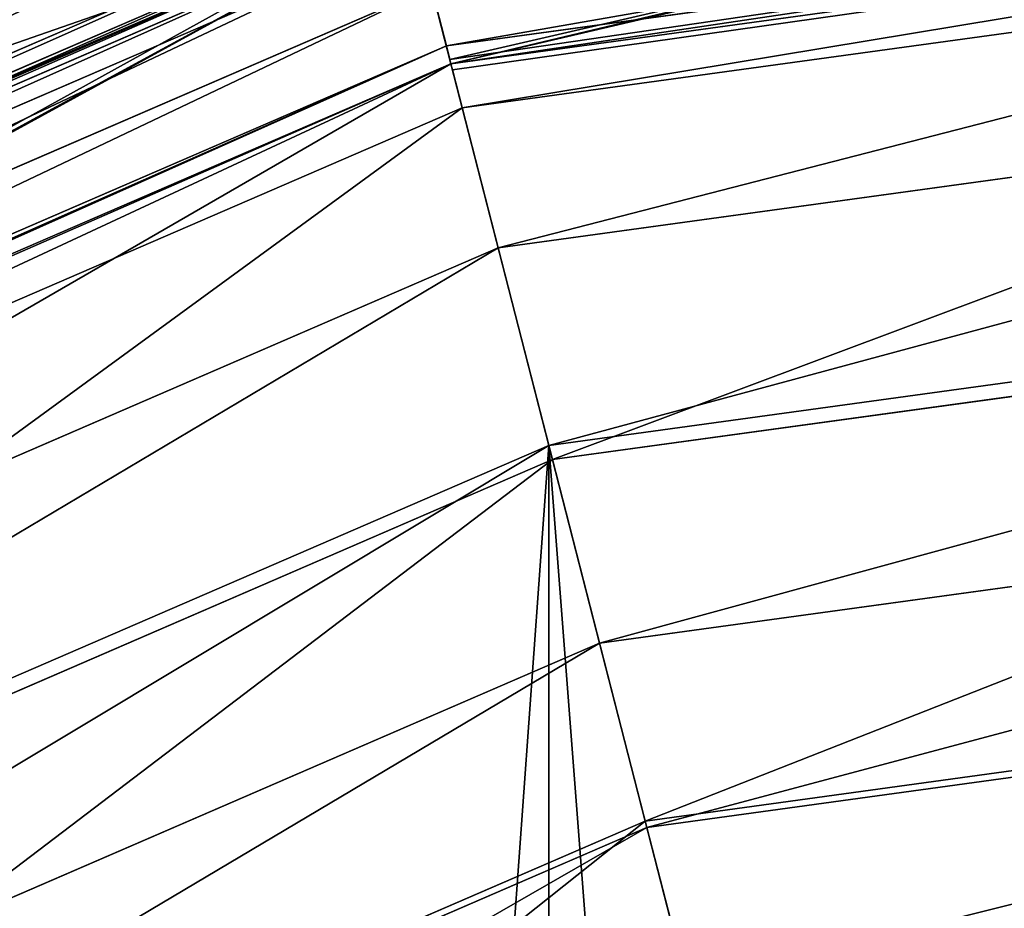
# Model space of a CAD drawing. Units: inches. Extents: x 0 to 204, y 0 to 264.
# Drawn here: x 88 to 89, y 166 to 167 of the extents above; entities that cross this region are included whole.
import ezdxf

# ---------------------------------------------------------------- set-up
doc = ezdxf.new("R2010")
doc.units = ezdxf.units.IN
doc.header["$MEASUREMENT"] = 0
for name, color, linetype in [('SCREEN', 7, 'Continuous'), ('SEAT', 7, 'Continuous'), ('STRUCTURA', 7, 'Continuous')]:
    doc.layers.add(name, color=color, linetype=linetype)

# ---------------------------------------------------------------- blocks, each defined once
blk = doc.blocks.new('Agrupar_14')
mesh = blk.add_polyface()
corners = [(7.373931674296387, 14.9345801855652, 0.002297275114488073), (7.649960760731005, 13.87368376700317, 0.00972766269266856), (5.952470902841584, 13.87368376700329, 0.009727662692652572), (8.14524033147984, 15.23916473572887, 0.0001640025174296511), (7.856653819299823, 14.027947556747, 0.008647218148773561), (7.918082376475696, 14.05220527676874, 0.008477320071666128), (9.56157654815604, 14.70120996291382, 0.003931771351055602), (9.627044776176374, 14.70836490055194, 0.003881659050911423), (11.3786185738935, 14.89979212665344, 0.002540926385552922), (17.76646584100075, 15.23916473573105, 0.0001640025188791583), (11.44366492120992, 14.88935668473232, 0.002614014932808217), (17.76640707160999, 14.88935668473449, 0.002614014934318121)]
mesh.append_faces([[corners[k] for k in face] for face in [(0, 1, 2), (10, 9, 11)]], dxfattribs={"vtx0": -1})
mesh.append_faces([[corners[k] for k in face] for face in [(1, 3, 4), (4, 3, 5), (5, 3, 6), (6, 3, 7), (7, 3, 8), (8, 9, 10)]], dxfattribs={"vtx0": -1, "vtx1": -1})
mesh.append_faces([[corners[k] for k in face] for face in [(1, 0, 3), (8, 3, 9)]], dxfattribs={"vtx0": -1, "vtx2": -1})
blk = doc.blocks.new('Agrupar_1')
at = {"layer": 'SCREEN'}
blk.add_blockref('Agrupar_14', (-3.469446951953614e-18, -1.77635683940025e-15), dxfattribs=at)
blk = doc.blocks.new('Agrupar_9')
at = {"xscale": 0.998155435986466, "zscale": 1.000165102472317}
blk.add_blockref('Agrupar_1', (-3.469446951953614e-18, -1.77635683940025e-15), dxfattribs=at)
blk = doc.blocks.new('Agrupar_7')
at = {"layer": 'SEAT'}
for p, q in [((5.287428883529614, 21.89140241824243, 1.475782371086996), (7.024897048663149, 22.12014444166085, 1.475782371087003)), ((5.292280647517508, 21.87329538853318, 0.1067619340470856), (7.026115200388553, 22.10155903782199, 0.1067619340470856)), ((5.292280647517508, 21.87329538853318, 1.487001914665029), (7.026115200388553, 22.10155903782199, 1.487001914665029)), ((7.026115200388553, 22.10155903782199, 1.487001914665029), (5.293985209359036, 21.86693387713601, 1.489706554326427)), ((3.60573143153627, 21.37904561511328, 1.335009567617245), (5.242997300577429, 22.0572233432807, 1.335009567617245)), ((5.304286211625168, 21.82849001330996, 1.511583600531086), (7.029129485227813, 22.05556993822657, 1.511583600531093)), ((5.247753592527431, 22.03947262006759, 1.353158490921183), (3.614919882000081, 21.36313075206708, 1.35315849092127)), ((3.617707661279034, 21.35830217671561, 1.360362536873197), (5.249196653269316, 22.03408704406043, 1.360362536873197)), ((3.617707661279034, 21.35830217671561, 0.233401311838918), (5.249196653269316, 22.03408704406043, 0.233401311838918)), ((5.249196653269316, 22.03408704406043, 0.233401311838918), (5.292280647517508, 21.87329538853318, 0.1067619340470856)), ((3.621449761927664, 21.35182066826519, 1.366056235808356), (5.251133707102454, 22.02685786073821, 1.366056235808427)), ((5.291158170300804, 21.87748453053629, 1.483702549812948), (5.251133707102454, 22.02685786073821, 1.366056235808427)), ((3.632112449945552, 21.33335235087299, 1.387117056434523), (5.256653120564465, 22.00625912927002, 1.387117056434523)), ((3.660805807382403, 21.28365399795262, 1.434175175935575), (5.271505895309659, 21.95082781928762, 1.434175175935575)), ((5.271505895309659, 21.95082781928762, 1.434175175935575), (5.287428883529614, 21.89140241824243, 1.475782371086996)), ((5.342453021468977, 21.68604953980999, 1.566610755594525), (7.038712178322669, 21.90936629436523, 1.566610755594525)), ((5.342453021468977, 21.68604953980999, 0.02715309311764713), (7.038712178322669, 21.90936629436523, 0.02715309311764713)), ((3.691566658489108, 21.23037464095174, 1.475782371086996), (5.287428883529614, 21.89140241824243, 1.475782371086996)), ((5.291158170300804, 21.87748453053629, 1.483702549812948), (5.287428883529614, 21.89140241824243, 1.475782371086996)), ((3.700939546767067, 21.21414032224062, 0.1067619340470856), (5.292280647517508, 21.87329538853318, 0.1067619340470856)), ((3.700939546767067, 21.21414032224062, 1.487001914665029), (5.292280647517508, 21.87329538853318, 1.487001914665029)), ((5.292280647517508, 21.87329538853318, 1.487001914665029), (3.70423250737754, 21.20843674715596, 1.489706554326443)), ((5.291158170300804, 21.87748453053629, 1.483702549812948), (5.292280647517508, 21.87329538853318, 1.487001914665029)), ((5.292280647517508, 21.87329538853318, 0.1067619340470856), (5.342453021468977, 21.68604953980999, 0.02715309311764713)), ((5.293985209359036, 21.86693387713601, 1.489706554326427), (5.292280647517508, 21.87329538853318, 1.487001914665029)), ((5.342453021468977, 21.68604953980999, 1.566610755594525), (5.293985209359036, 21.86693387713601, 1.489706554326427)), ((5.304286211625168, 21.82849001330996, 1.511583600531086), (5.293985209359036, 21.86693387713601, 1.489706554326427)), ((3.72413251562854, 21.17396892179418, 1.511583600531086), (5.304286211625168, 21.82849001330996, 1.511583600531086)), ((5.304286211625168, 21.82849001330996, 1.511583600531086), (5.400122736200302, 21.47082323437474, 1.735673141416559)), ((7.052230400777134, 21.70311807564396, 1.593763848712115), (5.39629461075269, 21.48510999304285, 1.593763848712115)), ((7.052230400777134, 21.70311807564396), (5.39629461075269, 21.48510999304291)), ((5.400122736200302, 21.47082323437474, 1.735673141416559), (7.053191543493654, 21.68845387153873, 1.735673141416559)), ((3.797865130298973, 21.04626028701007, 1.566610755594525), (5.342453021468977, 21.68604953980999, 1.566610755594525)), ((3.797865130298973, 21.04626028701007, 0.02715309311764713), (5.342453021468977, 21.68604953980999, 0.02715309311764713)), ((5.39629461075269, 21.48510999304285, 1.593763848712115), (5.342453021468977, 21.68604953980999, 1.566610755594525)), ((5.342453021468977, 21.68604953980999, 0.02715309311764713), (5.39629461075269, 21.48510999304291)), ((5.450136200036411, 21.28417044627578, 1.566610755594525), (7.065748623231606, 21.49686985692263, 1.566610755594525)), ((5.450136200036411, 21.28417044627578, 0.02715309311764713), (7.065748623231606, 21.49686985692263, 0.02715309311764713)), ((5.39629461075269, 21.48510999304285, 1.593763848712115), (3.901879093534156, 20.86610281799013, 1.593763848712115)), ((5.39629461075269, 21.48510999304291), (3.901879093534149, 20.86610281799018)), ((5.450136200036411, 21.28417044627578, 1.566610755594525), (5.39629461075269, 21.48510999304285, 1.593763848712115)), ((5.39629461075269, 21.48510999304291), (5.450136200036411, 21.28417044627578, 0.02715309311764713)), ((3.909274464006373, 20.85329366059153, 1.735673141416559), (5.400122736200302, 21.47082323437474, 1.735673141416559)), ((5.400122736200302, 21.47082323437474, 1.735673141416559), (5.498555740572669, 21.1034662609154, 1.942589487182222)), ((5.498555740572669, 21.1034662609154, 1.942589487182222), (7.077905510292709, 21.31139160266313, 1.942589487182222)), ((5.50030857398788, 21.09692459755253, 1.487001914665029), (7.078345601165722, 21.30467711346593, 1.487001914665029)), ((5.50030857398788, 21.09692459755253, 0.1067619340470856), (7.078345601165722, 21.30467711346593, 0.1067619340470856)), ((4.005893056769345, 20.68594534897018, 1.566610755594525), (5.450136200036411, 21.28417044627578, 1.566610755594525)), ((4.005893056769345, 20.68594534897018, 0.02715309311764713), (5.450136200036411, 21.28417044627578, 0.02715309311764713)), ((5.50030857398788, 21.09692459755253, 1.487001914665029), (5.450136200036411, 21.28417044627578, 1.566610755594525)), ((5.450136200036411, 21.28417044627578, 0.02715309311764713), (5.50030857398788, 21.09692459755253, 0.1067619340470856)), ((4.099432426171361, 20.523930408658, 1.942589487182222), (5.498555740572669, 21.1034662609154, 1.942589487182222)), ((5.498555740572669, 21.1034662609154, 1.942589487182222), (5.599375660259426, 20.7272011982294, 2.131892111631938)), ((4.102818640301251, 20.51806531373968, 1.487001914665029), (5.50030857398788, 21.09692459755253, 1.487001914665029)), ((4.102818640301251, 20.51806531373968, 0.1067619340470856), (5.50030857398788, 21.09692459755253, 0.1067619340470856)), ((5.543392568236065, 20.93613294202534, 1.360362536873197), (5.50030857398788, 21.09692459755253, 1.487001914665029)), ((5.50030857398788, 21.09692459755253, 0.1067619340470856), (5.543392568236065, 20.93613294202534, 0.233401311838918))]:
    blk.add_line(p, q, dxfattribs=at)
at = {"layer": 'SEAT', "extrusion": (0, 0, -1)}
blk.add_arc((-6.999999999999972, 15.50000000000001, -0.7968819243560574), 7, 359.9999999999999, 90.0000000000002, dxfattribs=at)
at = {"layer": 'SEAT'}
mesh = blk.add_polyface(dxfattribs=at)
corners = [(3.50178959738183, 21.55907815290067, 0.8706315151633319), (5.188266684282354, 22.26148078402348, 0.7968819243560574), (3.5, 21.56217782649107, 0.7968819243560574), (5.189193048053312, 22.25802354736395, 0.8706315151633319)]
mesh.append_faces([[corners[k] for k in face] for face in [(0, 1, 2), (1, 0, 3)]], dxfattribs={"vtx0": -1})
mesh = blk.add_polyface(dxfattribs=at)
corners = [(3.513176721889529, 21.53935507470116, 0.9953436846196428), (5.188266684282354, 22.26148078402348, 0.7968819243560574), (3.5, 21.56217782649107, 0.7968819243560574), (5.195087457436408, 22.23602531206559, 0.9953436846196535)]
mesh.append_faces([[corners[k] for k in face] for face in [(0, 1, 2), (1, 0, 3)]], dxfattribs={"vtx0": -1})
mesh = blk.add_polyface(dxfattribs=at)
corners = [(3.5, 21.56217782649107, 0.7968819243560574), (5.195355063985602, 22.2350265908275, 0.5906337056347866), (3.513693698043845, 21.53845964573556, 0.5906337056347866), (5.188266684282354, 22.26148078402348, 0.7968819243560574)]
mesh.append_faces([[corners[k] for k in face] for face in [(0, 1, 2), (1, 0, 3)]], dxfattribs={"vtx0": -1})
mesh = blk.add_polyface(dxfattribs=at)
corners = [(3.507003601123486, 21.55004723350923, 0.9437389966761671), (5.189193048053312, 22.25802354736395, 0.8706315151633319), (3.50178959738183, 21.55907815290067, 0.8706315151633319), (5.191892014992476, 22.24795086561906, 0.9437389966761671)]
mesh.append_faces([[corners[k] for k in face] for face in [(0, 1, 2), (1, 0, 3)]], dxfattribs={"vtx0": -1})
mesh = blk.add_polyface(dxfattribs=at)
corners = [(7.015297930203516, 22.2665986881611, 0.233401311838918), (5.292280647517508, 21.87329538853318, 0.1067619340470856), (5.249196653269316, 22.03408704406043, 0.233401311838918), (7.026115200388553, 22.10155903782199, 0.1067619340470856)]
mesh.append_faces([[corners[k] for k in face] for face in [(0, 1, 2), (1, 0, 3)]], dxfattribs={"vtx0": -1})
mesh = blk.add_polyface(dxfattribs=at)
corners = [(5.291158170300804, 21.87748453053629, 1.483702549812948), (7.01578427403124, 22.25917851524344, 1.366056235808387), (5.251133707102454, 22.02685786073821, 1.366056235808427), (5.292280647517508, 21.87329538853318, 1.487001914665029), (7.026115200388553, 22.10155903782199, 1.487001914665029), (7.025833375559145, 22.10585885381145, 1.483702549812968)]
mesh.append_faces([[corners[k] for k in face] for face in [(0, 1, 2), (1, 4, 5)]], dxfattribs={"vtx0": -1})
mesh.append_faces([[corners[k] for k in face] for face in [(1, 0, 3), (1, 3, 4)]], dxfattribs={"vtx0": -1, "vtx2": -1})
mesh = blk.add_polyface(dxfattribs=at)
corners = [(3.513176721889529, 21.53935507470116, 0.9953436846196428), (5.191892014992476, 22.24795086561906, 0.9437389966761671), (3.507003601123486, 21.55004723350923, 0.9437389966761671)]
mesh.append_faces([[corners[k] for k in face] for face in [(0, 1, 2)]])
mesh = blk.add_polyface(dxfattribs=at)
corners = [(5.195087457436408, 22.23602531206559, 0.9953436846196535), (5.191892014992476, 22.24795086561906, 0.9437389966761671), (3.513176721889529, 21.53935507470116, 0.9953436846196428)]
mesh.append_faces([[corners[k] for k in face] for face in [(0, 1, 2)]])
mesh = blk.add_polyface(dxfattribs=at)
corners = [(3.513693698043845, 21.53845964573556, 1.003130143077385), (5.195087457436408, 22.23602531206559, 0.9953436846196535), (3.513176721889529, 21.53935507470116, 0.9953436846196428)]
mesh.append_faces([[corners[k] for k in face] for face in [(0, 1, 2)]])
mesh = blk.add_polyface(dxfattribs=at)
corners = [(5.195355063985602, 22.2350265908275, 1.003130143077385), (5.195087457436408, 22.23602531206559, 0.9953436846196535), (3.513693698043845, 21.53845964573556, 1.003130143077385)]
mesh.append_faces([[corners[k] for k in face] for face in [(0, 1, 2)]])
mesh = blk.add_polyface(dxfattribs=at)
corners = [(3.513693698043845, 21.53845964573556, 0.5906337056347866), (5.216137141732752, 22.15746682078829, 0.3984409621780287), (3.553841589283685, 21.4689214582914, 0.3984409621780287), (5.195355063985602, 22.2350265908275, 0.5906337056347866)]
mesh.append_faces([[corners[k] for k in face] for face in [(0, 1, 2), (1, 0, 3)]], dxfattribs={"vtx0": -1})
mesh = blk.add_polyface(dxfattribs=at)
corners = [(3.514663549736198, 21.53677981332863, 1.007772938794439), (5.195355063985602, 22.2350265908275, 1.003130143077385), (3.513693698043845, 21.53845964573556, 1.003130143077385)]
mesh.append_faces([[corners[k] for k in face] for face in [(0, 1, 2)]])
mesh = blk.add_polyface(dxfattribs=at)
corners = [(3.514663549736198, 21.53677981332863, 1.007772938794439), (5.195857096163422, 22.23315298123291, 1.007772938794426), (5.195355063985602, 22.2350265908275, 1.003130143077385)]
mesh.append_faces([[corners[k] for k in face] for face in [(0, 1, 2)]])
mesh = blk.add_polyface(dxfattribs=at)
corners = [(5.196340554350385, 22.23134869071588, 1.015580530171476), (5.195857096163422, 22.23315298123291, 1.007772938794426), (3.514663549736198, 21.53677981332863, 1.007772938794439)]
mesh.append_faces([[corners[k] for k in face] for face in [(0, 1, 2)]])
mesh = blk.add_polyface(dxfattribs=at)
corners = [(3.514663549736198, 21.53677981332863, 1.007772938794439), (5.215110209363623, 22.16129938456586, 1.185825811613528), (5.195857096163422, 22.23315298123291, 1.007772938794426), (3.55185770828929, 21.4723576409699, 1.185825811613524)]
mesh.append_faces([[corners[k] for k in face] for face in [(0, 1, 2), (1, 0, 3)]], dxfattribs={"vtx0": -1})
mesh = blk.add_polyface(dxfattribs=at)
corners = [(5.196340554350385, 22.23134869071588, 1.015580530171476), (3.514663549736198, 21.53677981332863, 1.007772938794439), (3.515597519233623, 21.5351621307064, 1.015580530171476)]
mesh.append_faces([[corners[k] for k in face] for face in [(0, 1, 2)]])
mesh = blk.add_polyface(dxfattribs=at)
corners = [(3.527498018329794, 21.5145498616364, 1.08554307947848), (5.196340554350385, 22.23134869071588, 1.015580530171476), (3.515597519233623, 21.5351621307064, 1.015580530171476), (5.202500705975012, 22.20835869187044, 1.08554307947848)]
mesh.append_faces([[corners[k] for k in face] for face in [(0, 1, 2), (1, 0, 3)]], dxfattribs={"vtx0": -1})
mesh = blk.add_polyface(dxfattribs=at)
corners = [(3.542603549404873, 21.48838631433905, 1.153029642121911), (5.202500705975012, 22.20835869187044, 1.08554307947848), (3.527498018329794, 21.5145498616364, 1.08554307947848), (5.21031990423225, 22.17917704669996, 1.153029642121911)]
mesh.append_faces([[corners[k] for k in face] for face in [(0, 1, 2), (1, 0, 3)]], dxfattribs={"vtx0": -1})
mesh = blk.add_polyface(dxfattribs=at)
corners = [(3.55185770828929, 21.4723576409699, 1.185825811613524), (5.21031990423225, 22.17917704669996, 1.153029642121911), (3.542603549404873, 21.48838631433905, 1.153029642121911), (5.215110209363623, 22.16129938456586, 1.185825811613528)]
mesh.append_faces([[corners[k] for k in face] for face in [(0, 1, 2), (1, 0, 3)]], dxfattribs={"vtx0": -1})
mesh = blk.add_polyface(dxfattribs=at)
corners = [(5.287428883529614, 21.89140241824243, 1.475782371086996), (7.020899200535695, 22.1811398171833, 1.434175175935575), (5.271505895309659, 21.95082781928762, 1.434175175935575), (7.024897048663149, 22.12014444166085, 1.475782371087003)]
mesh.append_faces([[corners[k] for k in face] for face in [(0, 1, 2), (1, 0, 3)]], dxfattribs={"vtx0": -1})
mesh = blk.add_polyface(dxfattribs=at)
corners = [(3.556411247663718, 21.46447067941912, 1.201963274885522), (5.215110209363623, 22.16129938456586, 1.185825811613528), (3.55185770828929, 21.4723576409699, 1.185825811613524), (5.217467294789081, 22.15250262200028, 1.201963274885529)]
mesh.append_faces([[corners[k] for k in face] for face in [(0, 1, 2), (1, 0, 3)]], dxfattribs={"vtx0": -1})
mesh = blk.add_polyface(dxfattribs=at)
corners = [(3.553841589283685, 21.4689214582914, 1.195322886534086), (5.215110209363623, 22.16129938456586, 1.185825811613528), (3.55185770828929, 21.4723576409699, 1.185825811613524), (5.216137141732752, 22.15746682078829, 1.195322886534086)]
mesh.append_faces([[corners[k] for k in face] for face in [(0, 1, 2), (1, 0, 3)]], dxfattribs={"vtx0": -1})
mesh = blk.add_polyface(dxfattribs=at)
corners = [(3.553841589283685, 21.4689214582914, 0.3984409621780287), (5.249196653269316, 22.03408704406043, 0.233401311838918), (3.617707661279034, 21.35830217671561, 0.233401311838918), (5.216137141732752, 22.15746682078829, 0.3984409621780287)]
mesh.append_faces([[corners[k] for k in face] for face in [(0, 1, 2), (1, 0, 3)]], dxfattribs={"vtx0": -1})
mesh = blk.add_polyface(dxfattribs=at)
corners = [(3.556411247663718, 21.46447067941912, 1.201963274885522), (5.216137141732752, 22.15746682078829, 1.195322886534086), (3.553841589283685, 21.4689214582914, 1.195322886534086), (5.217467294789081, 22.15250262200028, 1.201963274885529)]
mesh.append_faces([[corners[k] for k in face] for face in [(0, 1, 2), (1, 0, 3)]], dxfattribs={"vtx0": -1})
mesh = blk.add_polyface(dxfattribs=at)
corners = [(3.614919882000081, 21.36313075206708, 1.35315849092127), (5.217467294789081, 22.15250262200028, 1.201963274885529), (3.556411247663718, 21.46447067941912, 1.201963274885522), (5.247753592527431, 22.03947262006759, 1.353158490921183)]
mesh.append_faces([[corners[k] for k in face] for face in [(0, 1, 2), (1, 0, 3)]], dxfattribs={"vtx0": -1})
mesh = blk.add_polyface(dxfattribs=at)
corners = [(3.560785214362269, 21.45689474686665, 1.217464343646856), (5.217467294789081, 22.15250262200028, 1.201963274885529), (3.556411247663718, 21.46447067941912, 1.201963274885522), (5.219731426557544, 22.1440527672054, 1.217464343646856)]
mesh.append_faces([[corners[k] for k in face] for face in [(0, 1, 2), (1, 0, 3)]], dxfattribs={"vtx0": -1})
mesh = blk.add_polyface(dxfattribs=at)
corners = [(3.581887865925395, 21.42034388218489, 1.278297351654633), (5.219731426557544, 22.1440527672054, 1.217464343646856), (3.560785214362269, 21.45689474686665, 1.217464343646856), (5.230654962810945, 22.10328557490939, 1.278297351654633)]
mesh.append_faces([[corners[k] for k in face] for face in [(0, 1, 2), (1, 0, 3)]], dxfattribs={"vtx0": -1})
mesh = blk.add_polyface(dxfattribs=at)
corners = [(7.024897048663149, 22.12014444166085, 1.475782371087003), (5.287428883529614, 21.89140241824243, 1.475782371086996), (5.291158170300804, 21.87748453053629, 1.483702549812948)]
mesh.append_faces([[corners[k] for k in face] for face in [(0, 1, 2)]])
mesh = blk.add_polyface(dxfattribs=at)
corners = [(7.024897048663149, 22.12014444166085, 1.475782371087003), (5.291158170300804, 21.87748453053629, 1.483702549812948), (5.292280647517508, 21.87329538853318, 1.487001914665029)]
mesh.append_faces([[corners[k] for k in face] for face in [(0, 1, 2)]])
mesh = blk.add_polyface(dxfattribs=at)
corners = [(7.026115200388553, 22.10155903782199, 1.487001914665029), (7.024897048663149, 22.12014444166085, 1.475782371087003), (5.292280647517508, 21.87329538853318, 1.487001914665029), (7.025833375559145, 22.10585885381145, 1.483702549812968)]
mesh.append_faces([[corners[k] for k in face] for face in [(0, 1, 2), (1, 0, 3)]], dxfattribs={"vtx0": -1})
mesh = blk.add_polyface(dxfattribs=at)
corners = [(3.60573143153627, 21.37904561511328, 1.335009567617245), (5.230654962810945, 22.10328557490939, 1.278297351654633), (3.581887865925395, 21.42034388218489, 1.278297351654633), (5.242997300577429, 22.0572233432807, 1.335009567617245)]
mesh.append_faces([[corners[k] for k in face] for face in [(0, 1, 2), (1, 0, 3)]], dxfattribs={"vtx0": -1})
mesh = blk.add_polyface(dxfattribs=at)
corners = [(7.026115200388553, 22.10155903782199, 0.1067619340470856), (5.342453021468977, 21.68604953980999, 0.02715309311764713), (5.292280647517508, 21.87329538853318, 0.1067619340470856), (7.038712178322669, 21.90936629436523, 0.02715309311764713)]
mesh.append_faces([[corners[k] for k in face] for face in [(0, 1, 2), (1, 0, 3)]], dxfattribs={"vtx0": -1})
mesh = blk.add_polyface(dxfattribs=at)
corners = [(7.026115200388553, 22.10155903782199, 1.487001914665029), (5.292280647517508, 21.87329538853318, 1.487001914665029), (5.293985209359036, 21.86693387713601, 1.489706554326427)]
mesh.append_faces([[corners[k] for k in face] for face in [(0, 1, 2)]])
mesh = blk.add_polyface(dxfattribs=at)
corners = [(5.342453021468977, 21.68604953980999, 1.566610755594525), (7.026115200388553, 22.10155903782199, 1.487001914665029), (5.293985209359036, 21.86693387713601, 1.489706554326427), (7.038712178322669, 21.90936629436523, 1.566610755594525), (7.026543171525134, 22.09502946007016, 1.489706554326407)]
mesh.append_faces([[corners[k] for k in face] for face in [(0, 1, 2), (1, 3, 4)]], dxfattribs={"vtx0": -1})
mesh.append_faces([[corners[k] for k in face] for face in [(1, 0, 3)]], dxfattribs={"vtx0": -1, "vtx2": -1})
mesh = blk.add_polyface(dxfattribs=at)
corners = [(7.026115200388553, 22.10155903782199, 1.487001914665029), (5.293985209359036, 21.86693387713601, 1.489706554326427), (5.304286211625168, 21.82849001330996, 1.511583600531086)]
mesh.append_faces([[corners[k] for k in face] for face in [(0, 1, 2)]])
mesh = blk.add_polyface(dxfattribs=at)
corners = [(7.029129485227813, 22.05556993822657, 1.511583600531093), (7.026115200388553, 22.10155903782199, 1.487001914665029), (5.304286211625168, 21.82849001330996, 1.511583600531086), (7.026543171525134, 22.09502946007016, 1.489706554326407)]
mesh.append_faces([[corners[k] for k in face] for face in [(0, 1, 2), (1, 0, 3)]], dxfattribs={"vtx0": -1})
mesh = blk.add_polyface(dxfattribs=at)
corners = [(3.614919882000081, 21.36313075206708, 1.35315849092127), (5.242997300577429, 22.0572233432807, 1.335009567617245), (3.60573143153627, 21.37904561511328, 1.335009567617245), (5.247753592527431, 22.03947262006759, 1.353158490921183)]
mesh.append_faces([[corners[k] for k in face] for face in [(0, 1, 2), (1, 0, 3)]], dxfattribs={"vtx0": -1})
mesh = blk.add_polyface(dxfattribs=at)
corners = [(5.400122736200302, 21.47082323437474, 1.735673141416559), (7.029129485227813, 22.05556993822657, 1.511583600531093), (5.304286211625168, 21.82849001330996, 1.511583600531086), (7.053191543493654, 21.68845387153873, 1.735673141416559)]
mesh.append_faces([[corners[k] for k in face] for face in [(0, 1, 2), (1, 0, 3)]], dxfattribs={"vtx0": -1})
mesh = blk.add_polyface(dxfattribs=at)
corners = [(3.621449761927664, 21.35182066826519, 1.366056235808356), (5.247753592527431, 22.03947262006759, 1.353158490921183), (3.614919882000081, 21.36313075206708, 1.35315849092127), (5.251133707102454, 22.02685786073821, 1.366056235808427)]
mesh.append_faces([[corners[k] for k in face] for face in [(0, 1, 2), (1, 0, 3)]], dxfattribs={"vtx0": -1})
mesh = blk.add_polyface(dxfattribs=at)
corners = [(3.614919882000081, 21.36313075206708, 1.35315849092127), (5.249196653269316, 22.03408704406043, 1.360362536873197), (5.247753592527431, 22.03947262006759, 1.353158490921183), (3.617707661279034, 21.35830217671561, 1.360362536873197)]
mesh.append_faces([[corners[k] for k in face] for face in [(0, 1, 2), (1, 0, 3)]], dxfattribs={"vtx0": -1})
mesh = blk.add_polyface(dxfattribs=at)
corners = [(3.621449761927664, 21.35182066826519, 1.366056235808356), (5.249196653269316, 22.03408704406043, 1.360362536873197), (3.617707661279034, 21.35830217671561, 1.360362536873197), (5.251133707102454, 22.02685786073821, 1.366056235808427)]
mesh.append_faces([[corners[k] for k in face] for face in [(0, 1, 2), (1, 0, 3)]], dxfattribs={"vtx0": -1})
mesh = blk.add_polyface(dxfattribs=at)
corners = [(5.249196653269316, 22.03408704406043, 0.233401311838918), (3.700939546767067, 21.21414032224062, 0.1067619340470856), (3.617707661279034, 21.35830217671561, 0.233401311838918), (5.292280647517508, 21.87329538853318, 0.1067619340470856)]
mesh.append_faces([[corners[k] for k in face] for face in [(0, 1, 2), (1, 0, 3)]], dxfattribs={"vtx0": -1})
mesh = blk.add_polyface(dxfattribs=at)
corners = [(3.698771087300969, 21.21789620421006, 1.483702549812925), (5.251133707102454, 22.02685786073821, 1.366056235808427), (3.621449761927664, 21.35182066826519, 1.366056235808356), (3.700939546767067, 21.21414032224062, 1.487001914665029), (5.292280647517508, 21.87329538853318, 1.487001914665029), (5.291158170300804, 21.87748453053629, 1.483702549812948)]
mesh.append_faces([[corners[k] for k in face] for face in [(0, 1, 2), (1, 4, 5)]], dxfattribs={"vtx0": -1})
mesh.append_faces([[corners[k] for k in face] for face in [(1, 0, 3), (1, 3, 4)]], dxfattribs={"vtx0": -1, "vtx2": -1})
mesh = blk.add_polyface(dxfattribs=at)
corners = [(3.632112449945552, 21.33335235087299, 1.387117056434523), (5.251133707102454, 22.02685786073821, 1.366056235808427), (3.621449761927664, 21.35182066826519, 1.366056235808356), (5.256653120564465, 22.00625912927002, 1.387117056434523)]
mesh.append_faces([[corners[k] for k in face] for face in [(0, 1, 2), (1, 0, 3)]], dxfattribs={"vtx0": -1})
mesh = blk.add_polyface(dxfattribs=at)
corners = [(3.660805807382403, 21.28365399795262, 1.434175175935575), (5.256653120564465, 22.00625912927002, 1.387117056434523), (3.632112449945552, 21.33335235087299, 1.387117056434523), (5.271505895309659, 21.95082781928762, 1.434175175935575)]
mesh.append_faces([[corners[k] for k in face] for face in [(0, 1, 2), (1, 0, 3)]], dxfattribs={"vtx0": -1})
mesh = blk.add_polyface(dxfattribs=at)
corners = [(3.691566658489108, 21.23037464095174, 1.475782371086996), (5.271505895309659, 21.95082781928762, 1.434175175935575), (3.660805807382403, 21.28365399795262, 1.434175175935575), (5.287428883529614, 21.89140241824243, 1.475782371086996)]
mesh.append_faces([[corners[k] for k in face] for face in [(0, 1, 2), (1, 0, 3)]], dxfattribs={"vtx0": -1})
mesh = blk.add_polyface(dxfattribs=at)
corners = [(5.39629461075269, 21.48510999304285, 1.593763848712115), (7.038712178322669, 21.90936629436523, 1.566610755594525), (5.342453021468977, 21.68604953980999, 1.566610755594525), (7.052230400777134, 21.70311807564396, 1.593763848712115)]
mesh.append_faces([[corners[k] for k in face] for face in [(0, 1, 2), (1, 0, 3)]], dxfattribs={"vtx0": -1})
mesh = blk.add_polyface(dxfattribs=at)
corners = [(7.038712178322669, 21.90936629436523, 0.02715309311764713), (5.39629461075269, 21.48510999304291), (5.342453021468977, 21.68604953980999, 0.02715309311764713), (7.052230400777134, 21.70311807564396)]
mesh.append_faces([[corners[k] for k in face] for face in [(0, 1, 2), (1, 0, 3)]], dxfattribs={"vtx0": -1})
mesh = blk.add_polyface(dxfattribs=at)
corners = [(5.287428883529614, 21.89140241824243, 1.475782371086996), (3.691566658489108, 21.23037464095174, 1.475782371086996), (3.698771087300969, 21.21789620421006, 1.483702549812925)]
mesh.append_faces([[corners[k] for k in face] for face in [(0, 1, 2)]])
mesh = blk.add_polyface(dxfattribs=at)
corners = [(5.287428883529614, 21.89140241824243, 1.475782371086996), (3.698771087300969, 21.21789620421006, 1.483702549812925), (3.700939546767067, 21.21414032224062, 1.487001914665029)]
mesh.append_faces([[corners[k] for k in face] for face in [(0, 1, 2)]])
mesh = blk.add_polyface(dxfattribs=at)
corners = [(5.292280647517508, 21.87329538853318, 1.487001914665029), (5.287428883529614, 21.89140241824243, 1.475782371086996), (3.700939546767067, 21.21414032224062, 1.487001914665029), (5.291158170300804, 21.87748453053629, 1.483702549812948)]
mesh.append_faces([[corners[k] for k in face] for face in [(0, 1, 2), (1, 0, 3)]], dxfattribs={"vtx0": -1})
mesh = blk.add_polyface(dxfattribs=at)
corners = [(5.292280647517508, 21.87329538853318, 0.1067619340470856), (3.797865130298973, 21.04626028701007, 0.02715309311764713), (3.700939546767067, 21.21414032224062, 0.1067619340470856), (5.342453021468977, 21.68604953980999, 0.02715309311764713)]
mesh.append_faces([[corners[k] for k in face] for face in [(0, 1, 2), (1, 0, 3)]], dxfattribs={"vtx0": -1})
mesh = blk.add_polyface(dxfattribs=at)
corners = [(5.292280647517508, 21.87329538853318, 1.487001914665029), (3.700939546767067, 21.21414032224062, 1.487001914665029), (3.70423250737754, 21.20843674715596, 1.489706554326443)]
mesh.append_faces([[corners[k] for k in face] for face in [(0, 1, 2)]])
mesh = blk.add_polyface(dxfattribs=at)
corners = [(3.797865130298973, 21.04626028701007, 1.566610755594525), (5.292280647517508, 21.87329538853318, 1.487001914665029), (3.70423250737754, 21.20843674715596, 1.489706554326443), (5.342453021468977, 21.68604953980999, 1.566610755594525), (5.293985209359036, 21.86693387713601, 1.489706554326427)]
mesh.append_faces([[corners[k] for k in face] for face in [(0, 1, 2), (1, 3, 4)]], dxfattribs={"vtx0": -1})
mesh.append_faces([[corners[k] for k in face] for face in [(1, 0, 3)]], dxfattribs={"vtx0": -1, "vtx2": -1})
mesh = blk.add_polyface(dxfattribs=at)
corners = [(5.292280647517508, 21.87329538853318, 1.487001914665029), (3.70423250737754, 21.20843674715596, 1.489706554326443), (3.72413251562854, 21.17396892179418, 1.511583600531086)]
mesh.append_faces([[corners[k] for k in face] for face in [(0, 1, 2)]])
mesh = blk.add_polyface(dxfattribs=at)
corners = [(5.304286211625168, 21.82849001330996, 1.511583600531086), (5.292280647517508, 21.87329538853318, 1.487001914665029), (3.72413251562854, 21.17396892179418, 1.511583600531086), (5.293985209359036, 21.86693387713601, 1.489706554326427)]
mesh.append_faces([[corners[k] for k in face] for face in [(0, 1, 2), (1, 0, 3)]], dxfattribs={"vtx0": -1})
mesh = blk.add_polyface(dxfattribs=at)
corners = [(3.909274464006373, 20.85329366059153, 1.735673141416559), (5.304286211625168, 21.82849001330996, 1.511583600531086), (3.72413251562854, 21.17396892179418, 1.511583600531086), (5.400122736200302, 21.47082323437474, 1.735673141416559)]
mesh.append_faces([[corners[k] for k in face] for face in [(0, 1, 2), (1, 0, 3)]], dxfattribs={"vtx0": -1})
mesh = blk.add_polyface(dxfattribs=at)
corners = [(1.014890006957117, 5.396294610752719, 1.593763848712115), (0.796881924356029, 15.44776959922287, 1.593763848712115), (0.796881924356029, 7.052230400777164, 1.593763848712115), (1.014890006957117, 17.10370538924731, 1.593763848712115), (1.633897182009846, 3.90187909353422, 1.593763848712115), (1.633897182009832, 18.59812090646587, 1.593763848712115), (2.618595396204384, 19.88140460379562, 1.593763848712115), (2.618595396204398, 2.618595396204412, 1.593763848712115), (3.901879093534156, 20.86610281799013, 1.593763848712115), (3.901879093534163, 1.633897182009903, 1.593763848712115), (5.39629461075269, 21.48510999304285, 1.593763848712115), (5.39629461075269, 1.014890006957145, 1.593763848712115), (7.052230400777134, 0.7968819243560716, 1.593763848712115), (7.052230400777134, 21.70311807564396, 1.593763848712115), (11.24999999999998, 0.7968819243560716, 1.593763848712115), (11.24999999999998, 21.70311807564396, 1.593763848712115)]
mesh.append_faces([[corners[k] for k in face] for face in [(0, 1, 2), (13, 14, 15)]], dxfattribs={"vtx0": -1})
mesh.append_faces([[corners[k] for k in face] for face in [(1, 0, 3), (3, 4, 5), (5, 4, 6), (6, 7, 8), (8, 9, 10), (10, 12, 13)]], dxfattribs={"vtx0": -1, "vtx1": -1})
mesh.append_faces([[corners[k] for k in face] for face in [(3, 0, 4), (6, 4, 7), (8, 7, 9), (10, 9, 11), (10, 11, 12), (13, 12, 14)]], dxfattribs={"vtx0": -1, "vtx2": -1})
mesh = blk.add_polyface(dxfattribs=at)
corners = [(1.014890006957103, 5.396294610752719), (0.796881924356029, 15.44776959922287), (0.796881924356029, 7.052230400777164), (1.014890006957103, 17.10370538924731), (1.633897182009832, 3.90187909353422), (1.633897182009832, 18.59812090646587), (2.618595396204384, 2.618595396204412), (2.618595396204384, 19.88140460379562), (3.901879093534156, 1.633897182009846), (3.901879093534149, 20.86610281799018), (5.39629461075269, 21.48510999304291), (5.39629461075269, 1.014890006957145), (7.052230400777134, 0.7968819243560716), (7.052230400777134, 21.70311807564396), (11.24999999999998, 0.7968819243560716), (11.24999999999998, 21.70311807564396)]
mesh.append_faces([[corners[k] for k in face] for face in [(0, 1, 2), (13, 14, 15)]], dxfattribs={"vtx0": -1})
mesh.append_faces([[corners[k] for k in face] for face in [(1, 0, 3), (3, 4, 5), (5, 6, 7), (7, 8, 9), (9, 8, 10), (10, 12, 13)]], dxfattribs={"vtx0": -1, "vtx1": -1})
mesh.append_faces([[corners[k] for k in face] for face in [(3, 0, 4), (5, 4, 6), (7, 6, 8), (10, 8, 11), (10, 11, 12), (13, 12, 14)]], dxfattribs={"vtx0": -1, "vtx2": -1})
mesh = blk.add_polyface(dxfattribs=at)
corners = [(5.450136200036411, 21.28417044627578, 1.566610755594525), (7.052230400777134, 21.70311807564396, 1.593763848712115), (5.39629461075269, 21.48510999304285, 1.593763848712115), (7.065748623231606, 21.49686985692263, 1.566610755594525)]
mesh.append_faces([[corners[k] for k in face] for face in [(0, 1, 2), (1, 0, 3)]], dxfattribs={"vtx0": -1})
mesh = blk.add_polyface(dxfattribs=at)
corners = [(7.052230400777134, 21.70311807564396), (5.450136200036411, 21.28417044627578, 0.02715309311764713), (5.39629461075269, 21.48510999304291), (7.065748623231606, 21.49686985692263, 0.02715309311764713)]
mesh.append_faces([[corners[k] for k in face] for face in [(0, 1, 2), (1, 0, 3)]], dxfattribs={"vtx0": -1})
mesh = blk.add_polyface(dxfattribs=at)
corners = [(5.498555740572669, 21.1034662609154, 1.942589487182222), (7.053191543493654, 21.68845387153873, 1.735673141416559), (5.400122736200302, 21.47082323437474, 1.735673141416559), (7.077905510292709, 21.31139160266313, 1.942589487182222)]
mesh.append_faces([[corners[k] for k in face] for face in [(0, 1, 2), (1, 0, 3)]], dxfattribs={"vtx0": -1})
mesh = blk.add_polyface(dxfattribs=at)
corners = [(3.901879093534156, 20.86610281799013, 1.593763848712115), (5.342453021468977, 21.68604953980999, 1.566610755594525), (3.797865130298973, 21.04626028701007, 1.566610755594525), (5.39629461075269, 21.48510999304285, 1.593763848712115)]
mesh.append_faces([[corners[k] for k in face] for face in [(0, 1, 2), (1, 0, 3)]], dxfattribs={"vtx0": -1})
mesh = blk.add_polyface(dxfattribs=at)
corners = [(5.342453021468977, 21.68604953980999, 0.02715309311764713), (3.901879093534149, 20.86610281799018), (3.797865130298973, 21.04626028701007, 0.02715309311764713), (5.39629461075269, 21.48510999304291)]
mesh.append_faces([[corners[k] for k in face] for face in [(0, 1, 2), (1, 0, 3)]], dxfattribs={"vtx0": -1})
mesh = blk.add_polyface(dxfattribs=at)
corners = [(5.50030857398788, 21.09692459755253, 1.487001914665029), (7.065748623231606, 21.49686985692263, 1.566610755594525), (5.450136200036411, 21.28417044627578, 1.566610755594525), (7.078345601165722, 21.30467711346593, 1.487001914665029)]
mesh.append_faces([[corners[k] for k in face] for face in [(0, 1, 2), (1, 0, 3)]], dxfattribs={"vtx0": -1})
mesh = blk.add_polyface(dxfattribs=at)
corners = [(7.065748623231606, 21.49686985692263, 0.02715309311764713), (5.50030857398788, 21.09692459755253, 0.1067619340470856), (5.450136200036411, 21.28417044627578, 0.02715309311764713), (7.078345601165722, 21.30467711346593, 0.1067619340470856)]
mesh.append_faces([[corners[k] for k in face] for face in [(0, 1, 2), (1, 0, 3)]], dxfattribs={"vtx0": -1})
mesh = blk.add_polyface(dxfattribs=at)
corners = [(4.005893056769345, 20.68594534897018, 1.566610755594525), (5.39629461075269, 21.48510999304285, 1.593763848712115), (3.901879093534156, 20.86610281799013, 1.593763848712115), (5.450136200036411, 21.28417044627578, 1.566610755594525)]
mesh.append_faces([[corners[k] for k in face] for face in [(0, 1, 2), (1, 0, 3)]], dxfattribs={"vtx0": -1})
mesh = blk.add_polyface(dxfattribs=at)
corners = [(5.39629461075269, 21.48510999304291), (4.005893056769345, 20.68594534897018, 0.02715309311764713), (3.901879093534149, 20.86610281799018), (5.450136200036411, 21.28417044627578, 0.02715309311764713)]
mesh.append_faces([[corners[k] for k in face] for face in [(0, 1, 2), (1, 0, 3)]], dxfattribs={"vtx0": -1})
mesh = blk.add_polyface(dxfattribs=at)
corners = [(4.099432426171361, 20.523930408658, 1.942589487182222), (5.400122736200302, 21.47082323437474, 1.735673141416559), (3.909274464006373, 20.85329366059153, 1.735673141416559), (5.498555740572669, 21.1034662609154, 1.942589487182222)]
mesh.append_faces([[corners[k] for k in face] for face in [(0, 1, 2), (1, 0, 3)]], dxfattribs={"vtx0": -1})
mesh = blk.add_polyface(dxfattribs=at)
corners = [(5.599375660259426, 20.7272011982294, 2.131892111631938), (7.077905510292709, 21.31139160266313, 1.942589487182222), (5.498555740572669, 21.1034662609154, 1.942589487182222), (7.103218769434932, 20.92518589953195, 2.131892111631938)]
mesh.append_faces([[corners[k] for k in face] for face in [(0, 1, 2), (1, 0, 3)]], dxfattribs={"vtx0": -1})
mesh = blk.add_polyface(dxfattribs=at)
corners = [(5.543392568236065, 20.93613294202534, 1.360362536873197), (7.078345601165722, 21.30467711346593, 1.487001914665029), (5.50030857398788, 21.09692459755253, 1.487001914665029), (7.089162871350766, 21.13963746312682, 1.360362536873197)]
mesh.append_faces([[corners[k] for k in face] for face in [(0, 1, 2), (1, 0, 3)]], dxfattribs={"vtx0": -1})
mesh = blk.add_polyface(dxfattribs=at)
corners = [(7.078345601165722, 21.30467711346593, 0.1067619340470856), (5.543392568236065, 20.93613294202534, 0.233401311838918), (5.50030857398788, 21.09692459755253, 0.1067619340470856), (7.089162871350766, 21.13963746312682, 0.233401311838918)]
mesh.append_faces([[corners[k] for k in face] for face in [(0, 1, 2), (1, 0, 3)]], dxfattribs={"vtx0": -1})
mesh = blk.add_polyface(dxfattribs=at)
corners = [(4.102818640301251, 20.51806531373968, 1.487001914665029), (5.450136200036411, 21.28417044627578, 1.566610755594525), (4.005893056769345, 20.68594534897018, 1.566610755594525), (5.50030857398788, 21.09692459755253, 1.487001914665029)]
mesh.append_faces([[corners[k] for k in face] for face in [(0, 1, 2), (1, 0, 3)]], dxfattribs={"vtx0": -1})
mesh = blk.add_polyface(dxfattribs=at)
corners = [(5.450136200036411, 21.28417044627578, 0.02715309311764713), (4.102818640301251, 20.51806531373968, 0.1067619340470856), (4.005893056769345, 20.68594534897018, 0.02715309311764713), (5.50030857398788, 21.09692459755253, 0.1067619340470856)]
mesh.append_faces([[corners[k] for k in face] for face in [(0, 1, 2), (1, 0, 3)]], dxfattribs={"vtx0": -1})
mesh = blk.add_polyface(dxfattribs=at)
corners = [(7.089162871350766, 21.13963746312682, 1.360362536873197), (5.576452079772636, 20.81275316529742, 1.195322886534086), (7.09746325470001, 21.01299808533498, 1.195322886534086), (5.543392568236065, 20.93613294202534, 1.360362536873197)]
mesh.append_faces([[corners[k] for k in face] for face in [(0, 1, 2), (1, 0, 3)]], dxfattribs={"vtx0": -1})
mesh = blk.add_polyface(dxfattribs=at)
corners = [(7.09746325470001, 21.01299808533498, 0.3984409621780287), (5.543392568236065, 20.93613294202534, 0.233401311838918), (7.089162871350766, 21.13963746312682, 0.233401311838918), (5.576452079772636, 20.81275316529742, 0.3984409621780287)]
mesh.append_faces([[corners[k] for k in face] for face in [(0, 1, 2), (1, 0, 3)]], dxfattribs={"vtx0": -1})
mesh = blk.add_polyface(dxfattribs=at)
corners = [(4.29420155463103, 20.18658038241995, 2.131892111631938), (5.498555740572669, 21.1034662609154, 1.942589487182222), (4.099432426171361, 20.523930408658, 1.942589487182222), (5.599375660259426, 20.7272011982294, 2.131892111631938)]
mesh.append_faces([[corners[k] for k in face] for face in [(0, 1, 2), (1, 0, 3)]], dxfattribs={"vtx0": -1})
mesh = blk.add_polyface(dxfattribs=at)
corners = [(4.186050525789277, 20.37390345926464, 1.360362536873197), (5.50030857398788, 21.09692459755253, 1.487001914665029), (4.102818640301251, 20.51806531373968, 1.487001914665029), (5.543392568236065, 20.93613294202534, 1.360362536873197)]
mesh.append_faces([[corners[k] for k in face] for face in [(0, 1, 2), (1, 0, 3)]], dxfattribs={"vtx0": -1})
mesh = blk.add_polyface(dxfattribs=at)
corners = [(5.50030857398788, 21.09692459755253, 0.1067619340470856), (4.186050525789277, 20.37390345926464, 0.233401311838918), (4.102818640301251, 20.51806531373968, 0.1067619340470856), (5.543392568236065, 20.93613294202534, 0.233401311838918)]
mesh.append_faces([[corners[k] for k in face] for face in [(0, 1, 2), (1, 0, 3)]], dxfattribs={"vtx0": -1})
blk = doc.blocks.new('UNICO-SWIV')
at = {"extrusion": (0.0004676277339404681, 3.362129398744353e-05, 0.9999998900969495), "yscale": 1.009176187061382, "rotation": 0.1056084662340788}
blk.add_blockref('Agrupar_9', (-17.70937502133051, -3.70266701940834, 8.512112714322528), dxfattribs=at)
at = {"color": 222, "true_color": 0xc61585, "yscale": 1.044444341440134}
blk.add_blockref('Agrupar_7', (-13.00000000000057, -11.74999884120152, 12.01052329278749), dxfattribs=at)

msp = doc.modelspace()

# ---------------------------------------------------------------- block references
at = {"layer": 'STRUCTURA'}
msp.add_blockref('UNICO-SWIV', (96.27365360121345, 155.7359984966776), dxfattribs=at)

doc.saveas('drawing.dxf')
